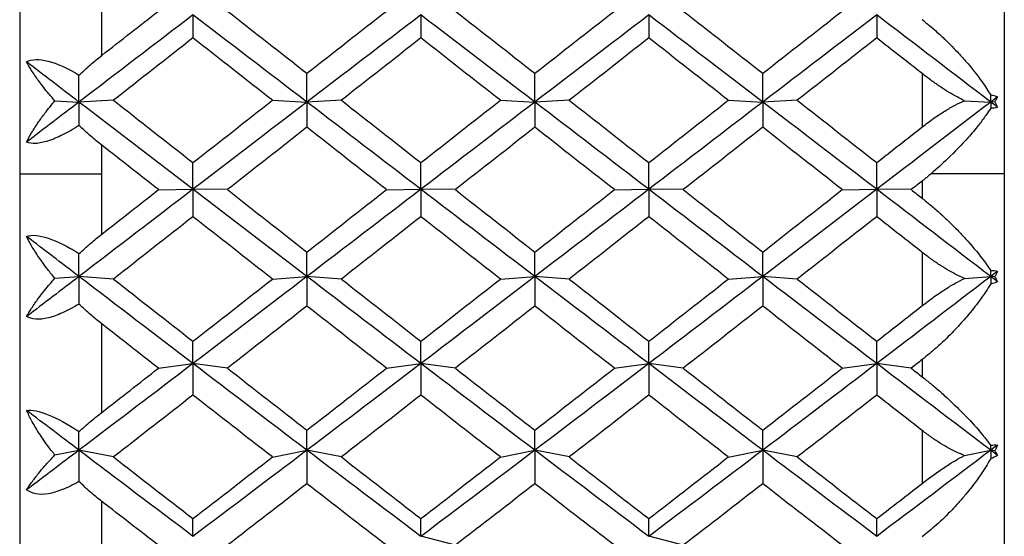
# Paper-space layout '_Left' of a CAD drawing. Units: millimetres. Extents: x -19 to 114, y -22 to 70.
# Drawn here: x -6 to 0, y -2 to 1 of the extents above; entities that cross this region are included whole.
import ezdxf

# ---------------------------------------------------------------- set-up
doc = ezdxf.new("R2010")
doc.units = ezdxf.units.MM

psp = doc.layouts.new('_Left')

# ---------------------------------------------------------------- linework, layer by layer
at = {"color": 7, "linetype": 'Continuous', "lineweight": 25}
for p, q in [((-6, 12.55), (-6, -12.55)), ((0, 12), (0, -12)), ((-5.5, 0.722), (-5.5, 1.2634)), ((-0.5, 0.6108), (-0.5, 0.286)), ((-5.7858, 0.4452), (-5.6386, 0.4377)), ((-5.4285, 0.4485), (-5.6386, 0.4377)), ((-4.4599, 0.4483), (-4.2498, 0.4376)), ((-4.0395, 0.4486), (-4.2496, 0.4379)), ((-3.071, 0.4483), (-2.861, 0.4375)), ((-2.6506, 0.4487), (-2.8607, 0.4379)), ((-1.6821, 0.4483), (-1.472, 0.4376)), ((-1.2618, 0.4486), (-1.4718, 0.4378)), ((-0.2435, 0.4459), (-0.083, 0.4377)), ((-0.0586, 0.439), (-0.083, 0.4377)), ((-5.5, -0.3684), (-5.5, 0.1747)), ((-6, 0), (-5.5, 0)), ((0, 0), (-0.4461, 0)), ((-0.5, -0.0439), (-0.5, -0.1498)), ((-5.1542, -0.0969), (-4.9442, -0.0946)), ((-4.734, -0.0967), (-4.9441, -0.0944)), ((-3.7655, -0.097), (-3.5554, -0.0947)), ((-3.345, -0.0966), (-3.5551, -0.0943)), ((-2.3766, -0.097), (-2.1665, -0.0947)), ((-1.9562, -0.0967), (-2.1662, -0.0944)), ((-0.9876, -0.0969), (-0.7775, -0.0946)), ((-0.5674, -0.0968), (-0.7774, -0.0945)), ((-0.5, -0.4796), (-0.5, -0.8042)), ((-5.7858, -0.6374), (-5.6386, -0.6266)), ((-5.4285, -0.642), (-5.6386, -0.6265)), ((-4.4599, -0.6421), (-4.2498, -0.6267)), ((-4.0395, -0.6418), (-4.2496, -0.6264)), ((-3.071, -0.6422), (-2.861, -0.6268)), ((-2.6506, -0.6418), (-2.8607, -0.6264)), ((-1.6821, -0.6421), (-1.472, -0.6267)), ((-1.2618, -0.6419), (-1.4718, -0.6265)), ((-0.2435, -0.6383), (-0.083, -0.6266)), ((-0.0586, -0.6284), (-0.083, -0.6266)), ((-5.5, -1.4559), (-5.5, -0.9153)), ((-0.5, -1.1332), (-0.5, -1.2386)), ((-5.1542, -1.1859), (-4.9442, -1.1575)), ((-4.734, -1.1858), (-4.9441, -1.1573)), ((-3.7655, -1.1861), (-3.5554, -1.1576)), ((-3.345, -1.1857), (-3.5551, -1.1572)), ((-2.3766, -1.1861), (-2.1665, -1.1576)), ((-1.9562, -1.1857), (-2.1662, -1.1573)), ((-0.9876, -1.1859), (-0.7775, -1.1575)), ((-0.5674, -1.1858), (-0.7774, -1.1574)), ((-0.5, -1.5665), (-0.5, -1.8883)), ((-5.7858, -1.7151), (-5.6386, -1.6861)), ((-5.4285, -1.7275), (-5.6386, -1.6861)), ((-4.4599, -1.7277), (-4.2498, -1.6862)), ((-4.0395, -1.7274), (-4.2496, -1.6859)), ((-3.071, -1.7277), (-2.861, -1.6863)), ((-2.6506, -1.7273), (-2.8607, -1.6859)), ((-1.6821, -1.7277), (-1.472, -1.6862)), ((-1.2618, -1.7274), (-1.4718, -1.686)), ((-0.2435, -1.7178), (-0.083, -1.6861)), ((-0.0586, -1.6909), (-0.083, -1.6861)), ((-5.5, -2.5324), (-5.5, -1.9983)), ((-3.345, -2.2657), (-3.5551, -2.2113)), ((-1.9562, -2.2657), (-2.1662, -2.2113))]:
    psp.add_line(p, q, dxfattribs=at)
for points in [[(-4.9441, 0.969), (-5.1756, 0.7922), (-5.4071, 0.615), (-5.6386, 0.4377)], [(-5.5, 0.722), (-5.3847, 0.8124), (-5.2695, 0.9027), (-5.1542, 0.9929)], [(-4.2498, 0.4376), (-4.4813, 0.6149), (-4.7127, 0.7922), (-4.9442, 0.9691)], [(-4.9442, 0.9691), (-4.9442, 0.9235), (-4.9442, 0.8766), (-4.9442, 0.8283)], [(-4.7341, 0.9929), (-4.5726, 0.8665), (-4.4112, 0.74), (-4.2497, 0.6133)], [(-4.2497, 0.6133), (-4.0882, 0.74), (-3.9268, 0.8665), (-3.7653, 0.9929)], [(-3.5551, 0.9689), (-3.7866, 0.792), (-4.0181, 0.6149), (-4.2496, 0.4376)], [(-3.5554, 0.9689), (-3.5554, 0.9234), (-3.5554, 0.8764), (-3.5554, 0.8282)], [(-2.861, 0.4375), (-3.0924, 0.6148), (-3.3239, 0.792), (-3.5554, 0.9689)], [(-3.3452, 0.9929), (-3.1837, 0.8665), (-3.0223, 0.74), (-2.8608, 0.6133)], [(-2.8608, 0.6133), (-2.6993, 0.74), (-2.5379, 0.8665), (-2.3764, 0.9929)], [(-2.1662, 0.9689), (-2.3977, 0.7921), (-2.6292, 0.6149), (-2.8607, 0.4375)], [(-2.1665, 0.9689), (-2.1665, 0.9234), (-2.1665, 0.8765), (-2.1665, 0.8282)], [(-1.472, 0.4376), (-1.7035, 0.6149), (-1.935, 0.7921), (-2.1665, 0.9689)], [(-1.9563, 0.9929), (-1.7948, 0.8665), (-1.6334, 0.74), (-1.4719, 0.6133)], [(-1.4719, 0.6133), (-1.3105, 0.74), (-1.149, 0.8665), (-0.9875, 0.9929)], [(-0.7774, 0.9691), (-1.0089, 0.7922), (-1.2404, 0.615), (-1.4718, 0.4376)], [(-0.7775, 0.9691), (-0.7775, 0.9235), (-0.7775, 0.8766), (-0.7775, 0.8284)], [(-0.083, 0.4377), (-0.3145, 0.615), (-0.546, 0.7922), (-0.7775, 0.9691)], [(-4.9441, 0.8284), (-5.1056, 0.7019), (-5.2671, 0.5752), (-5.4285, 0.4485)], [(-4.4598, 0.4485), (-4.6212, 0.5752), (-4.7827, 0.7019), (-4.9441, 0.8284)], [(-3.5553, 0.8284), (-3.7167, 0.7019), (-3.8782, 0.5752), (-4.0396, 0.4485)], [(-3.0709, 0.4485), (-3.2323, 0.5752), (-3.3938, 0.7019), (-3.5553, 0.8284)], [(-2.1664, 0.8284), (-2.3278, 0.7019), (-2.4893, 0.5752), (-2.6507, 0.4485)], [(-1.682, 0.4485), (-1.8434, 0.5752), (-2.0049, 0.7019), (-2.1664, 0.8284)], [(-0.7775, 0.8284), (-0.9389, 0.7019), (-1.1004, 0.5752), (-1.2619, 0.4485)], [(-0.5, 0.6108), (-0.5925, 0.6834), (-0.685, 0.7559), (-0.7775, 0.8284)], [(-5.6386, 0.4377), (-5.7451, 0.5193), (-5.8517, 0.6009), (-5.9583, 0.6825)], [(-5.6386, 0.4377), (-5.6386, 0.4912), (-5.6386, 0.5458), (-5.6386, 0.6016)], [(-4.2496, 0.4379), (-4.2496, 0.4951), (-4.2496, 0.5536), (-4.2496, 0.6134)], [(-2.8607, 0.4379), (-2.8606, 0.4951), (-2.8606, 0.5537), (-2.8606, 0.6135)], [(-1.4718, 0.4378), (-1.4718, 0.495), (-1.4718, 0.5536), (-1.4718, 0.6134)], [(-0.083, 0.4814), (-0.0674, 0.4798), (-0.0535, 0.4758), (-0.0417, 0.4693)], [(-0.083, 0.4377), (-0.083, 0.4522), (-0.083, 0.4668), (-0.083, 0.4814)], [(-5.6386, 0.4377), (-5.7451, 0.3561), (-5.8517, 0.2744), (-5.9583, 0.1928)], [(-4.9442, -0.0946), (-5.1757, 0.0829), (-5.4071, 0.2604), (-5.6386, 0.4377)], [(-5.6386, 0.4377), (-5.6386, 0.3909), (-5.6386, 0.343), (-5.6386, 0.2939)], [(-5.4285, 0.4485), (-5.2671, 0.3217), (-5.1056, 0.195), (-4.9441, 0.0681)], [(-4.9441, 0.0681), (-4.7827, 0.195), (-4.6212, 0.3217), (-4.4598, 0.4485)], [(-4.2496, 0.4376), (-4.4811, 0.2602), (-4.7126, 0.0828), (-4.9441, -0.0946)], [(-3.5554, -0.0947), (-3.7869, 0.0828), (-4.0183, 0.2602), (-4.2498, 0.4376)], [(-4.2498, 0.4376), (-4.2498, 0.3875), (-4.2498, 0.3361), (-4.2498, 0.2834)], [(-4.0396, 0.4485), (-3.8782, 0.3217), (-3.7167, 0.195), (-3.5553, 0.0681)], [(-3.5553, 0.0681), (-3.3938, 0.195), (-3.2323, 0.3217), (-3.0709, 0.4485)], [(-2.8607, 0.4375), (-3.0921, 0.2602), (-3.3236, 0.0827), (-3.5551, -0.0947)], [(-2.861, 0.4375), (-2.861, 0.3875), (-2.861, 0.3361), (-2.861, 0.2834)], [(-2.1665, -0.0947), (-2.398, 0.0827), (-2.6295, 0.2602), (-2.861, 0.4375)], [(-2.6507, 0.4485), (-2.4893, 0.3217), (-2.3278, 0.195), (-2.1664, 0.0681)], [(-2.1664, 0.0681), (-2.0049, 0.195), (-1.8434, 0.3217), (-1.682, 0.4485)], [(-1.4718, 0.4376), (-1.7033, 0.2603), (-1.9348, 0.0828), (-2.1662, -0.0947)], [(-1.472, 0.4376), (-1.472, 0.3875), (-1.472, 0.3362), (-1.472, 0.2835)], [(-0.7775, -0.0946), (-1.009, 0.0828), (-1.2405, 0.2603), (-1.472, 0.4376)], [(-1.2619, 0.4485), (-1.1004, 0.3217), (-0.9389, 0.195), (-0.7775, 0.0681)], [(-0.083, 0.4377), (-0.3145, 0.2604), (-0.546, 0.0829), (-0.7774, -0.0946)], [(-0.0417, 0.4693), (-0.0555, 0.4588), (-0.0693, 0.4483), (-0.083, 0.4377)], [(-0.083, 0.4377), (-0.083, 0.4251), (-0.083, 0.4123), (-0.083, 0.3995)], [(-0.0417, 0.4061), (-0.0555, 0.4166), (-0.0693, 0.4272), (-0.083, 0.4377)], [(-0.0417, 0.4693), (-0.0469, 0.4594), (-0.0526, 0.4493), (-0.0586, 0.439)], [(-0.0586, 0.439), (-0.0526, 0.4279), (-0.047, 0.4169), (-0.0417, 0.4061)], [(-0.0417, 0.4061), (-0.0537, 0.4015), (-0.0676, 0.3994), (-0.083, 0.3995)], [(-4.2497, 0.2836), (-4.4112, 0.1568), (-4.5726, 0.03), (-4.7341, -0.0968)], [(-3.7653, -0.0968), (-3.9268, 0.03), (-4.0882, 0.1568), (-4.2497, 0.2836)], [(-2.8608, 0.2836), (-3.0223, 0.1568), (-3.1837, 0.03), (-3.3452, -0.0968)], [(-2.3764, -0.0968), (-2.5379, 0.03), (-2.6993, 0.1568), (-2.8608, 0.2836)], [(-1.4719, 0.2836), (-1.6334, 0.1568), (-1.7948, 0.03), (-1.9563, -0.0968)], [(-0.9875, -0.0968), (-1.149, 0.03), (-1.3105, 0.1568), (-1.4719, 0.2836)], [(-0.7775, 0.0681), (-0.685, 0.1408), (-0.5925, 0.2134), (-0.5, 0.286)], [(-5.1542, -0.0968), (-5.2695, -0.0063), (-5.3847, 0.0842), (-5.5, 0.1747)], [(-4.9441, -0.0944), (-4.9441, -0.0415), (-4.9441, 0.0127), (-4.9441, 0.0682)], [(-3.5551, -0.0943), (-3.5551, -0.0414), (-3.5551, 0.0128), (-3.5551, 0.0683)], [(-2.1662, -0.0944), (-2.1662, -0.0414), (-2.1662, 0.0128), (-2.1662, 0.0683)], [(-0.7774, -0.0945), (-0.7774, -0.0416), (-0.7774, 0.0127), (-0.7774, 0.0682)], [(-0.4461, 0), (-0.464, -0.0146), (-0.482, -0.0293), (-0.5, -0.0439)], [(-0.5, -0.0439), (-0.5225, -0.0615), (-0.5449, -0.0792), (-0.5674, -0.0968)], [(-4.9441, -0.0946), (-5.1756, -0.272), (-5.4071, -0.4494), (-5.6386, -0.6266)], [(-5.5, -0.3684), (-5.3847, -0.2779), (-5.2695, -0.1874), (-5.1542, -0.0968)], [(-4.2498, -0.6267), (-4.4813, -0.4495), (-4.7127, -0.272), (-4.9442, -0.0946)], [(-4.9442, -0.0946), (-4.9442, -0.149), (-4.9442, -0.2048), (-4.9442, -0.2619)], [(-4.7341, -0.0968), (-4.5726, -0.2236), (-4.4112, -0.3504), (-4.2497, -0.4772)], [(-4.2497, -0.4772), (-4.0882, -0.3504), (-3.9268, -0.2236), (-3.7653, -0.0968)], [(-3.5551, -0.0947), (-3.7866, -0.2721), (-4.0181, -0.4495), (-4.2496, -0.6267)], [(-2.861, -0.6268), (-3.0924, -0.4496), (-3.3239, -0.2721), (-3.5554, -0.0947)], [(-3.5554, -0.0947), (-3.5554, -0.1491), (-3.5554, -0.2049), (-3.5554, -0.262)], [(-3.3452, -0.0968), (-3.1837, -0.2236), (-3.0223, -0.3504), (-2.8608, -0.4772)], [(-2.8608, -0.4772), (-2.6993, -0.3504), (-2.5379, -0.2236), (-2.3764, -0.0968)], [(-2.1662, -0.0947), (-2.3977, -0.2721), (-2.6292, -0.4495), (-2.8607, -0.6268)], [(-2.1665, -0.0947), (-2.1665, -0.1491), (-2.1665, -0.2049), (-2.1665, -0.262)], [(-1.472, -0.6267), (-1.7035, -0.4495), (-1.935, -0.2721), (-2.1665, -0.0947)], [(-1.9563, -0.0968), (-1.7948, -0.2236), (-1.6334, -0.3504), (-1.4719, -0.4772)], [(-1.4719, -0.4772), (-1.3105, -0.3504), (-1.149, -0.2236), (-0.9875, -0.0968)], [(-0.7774, -0.0946), (-1.0089, -0.272), (-1.2404, -0.4494), (-1.4718, -0.6267)], [(-0.083, -0.6266), (-0.3145, -0.4494), (-0.546, -0.272), (-0.7775, -0.0946)], [(-0.7775, -0.0946), (-0.7775, -0.149), (-0.7775, -0.2048), (-0.7775, -0.2618)], [(-0.5674, -0.0968), (-0.5449, -0.1145), (-0.5225, -0.1321), (-0.5, -0.1498)], [(-4.9441, -0.2618), (-5.1056, -0.3886), (-5.2671, -0.5153), (-5.4285, -0.642)], [(-4.4598, -0.642), (-4.6212, -0.5153), (-4.7827, -0.3886), (-4.9441, -0.2618)], [(-3.5553, -0.2618), (-3.7167, -0.3886), (-3.8782, -0.5153), (-4.0396, -0.642)], [(-3.0709, -0.642), (-3.2323, -0.5153), (-3.3938, -0.3886), (-3.5553, -0.2618)], [(-2.1664, -0.2618), (-2.3278, -0.3886), (-2.4893, -0.5153), (-2.6507, -0.642)], [(-1.682, -0.642), (-1.8434, -0.5153), (-2.0049, -0.3886), (-2.1664, -0.2618)], [(-0.7775, -0.2618), (-0.9389, -0.3886), (-1.1004, -0.5153), (-1.2619, -0.642)], [(-0.5, -0.4796), (-0.5925, -0.407), (-0.685, -0.3344), (-0.7775, -0.2618)], [(-5.6386, -0.6266), (-5.7451, -0.545), (-5.8517, -0.4634), (-5.9583, -0.3817)], [(-4.2496, -0.6264), (-4.2496, -0.5779), (-4.2496, -0.5281), (-4.2496, -0.477)], [(-2.8607, -0.6264), (-2.8606, -0.5779), (-2.8606, -0.5281), (-2.8606, -0.4769)], [(-1.4718, -0.6265), (-1.4718, -0.578), (-1.4718, -0.5282), (-1.4718, -0.477)], [(-5.6386, -0.6265), (-5.6386, -0.5812), (-5.6386, -0.5348), (-5.6386, -0.4872)], [(-0.083, -0.5895), (-0.0674, -0.5891), (-0.0535, -0.5908), (-0.0417, -0.595)], [(-0.083, -0.6266), (-0.083, -0.6143), (-0.083, -0.602), (-0.083, -0.5895)], [(-0.0417, -0.595), (-0.0555, -0.6055), (-0.0693, -0.616), (-0.083, -0.6266)], [(-0.0417, -0.595), (-0.0469, -0.6059), (-0.0526, -0.6171), (-0.0586, -0.6284)], [(-5.6386, -0.6266), (-5.7451, -0.7082), (-5.8517, -0.7897), (-5.9583, -0.8711)], [(-4.9442, -1.1575), (-5.1757, -0.9808), (-5.4071, -0.8038), (-5.6386, -0.6266)], [(-5.6386, -0.6266), (-5.6386, -0.6815), (-5.6386, -0.7375), (-5.6386, -0.7947)], [(-5.4285, -0.642), (-5.2671, -0.7686), (-5.1056, -0.8952), (-4.9441, -1.0215)], [(-4.2496, -0.6267), (-4.4811, -0.8039), (-4.7126, -0.9809), (-4.9441, -1.1575)], [(-4.9441, -1.0215), (-4.7827, -0.8952), (-4.6212, -0.7686), (-4.4598, -0.642)], [(-3.5554, -1.1576), (-3.7869, -0.9809), (-4.0183, -0.8039), (-4.2498, -0.6267)], [(-4.2498, -0.6267), (-4.2498, -0.6854), (-4.2498, -0.7455), (-4.2498, -0.8068)], [(-4.0396, -0.642), (-3.8782, -0.7686), (-3.7167, -0.8952), (-3.5553, -1.0215)], [(-3.5553, -1.0215), (-3.3938, -0.8952), (-3.2323, -0.7686), (-3.0709, -0.642)], [(-2.8607, -0.6268), (-3.0921, -0.804), (-3.3236, -0.981), (-3.5551, -1.1576)], [(-2.1665, -1.1576), (-2.398, -0.981), (-2.6295, -0.804), (-2.861, -0.6268)], [(-2.861, -0.6268), (-2.861, -0.6855), (-2.861, -0.7455), (-2.861, -0.8069)], [(-2.6507, -0.642), (-2.4893, -0.7686), (-2.3278, -0.8952), (-2.1664, -1.0215)], [(-2.1664, -1.0215), (-2.0049, -0.8952), (-1.8434, -0.7686), (-1.682, -0.642)], [(-1.4718, -0.6267), (-1.7033, -0.8039), (-1.9348, -0.9809), (-2.1662, -1.1576)], [(-1.472, -0.6267), (-1.472, -0.6854), (-1.472, -0.7455), (-1.472, -0.8068)], [(-0.7775, -1.1575), (-1.009, -0.9809), (-1.2405, -0.8039), (-1.472, -0.6267)], [(-1.2619, -0.642), (-1.1004, -0.7686), (-0.9389, -0.8952), (-0.7775, -1.0215)], [(-0.083, -0.6266), (-0.3145, -0.8038), (-0.546, -0.9808), (-0.7774, -1.1575)], [(-0.083, -0.6266), (-0.083, -0.6414), (-0.083, -0.6564), (-0.083, -0.6714)], [(-0.0417, -0.6582), (-0.0555, -0.6476), (-0.0693, -0.6371), (-0.083, -0.6266)], [(-0.0417, -0.6582), (-0.0537, -0.6652), (-0.0676, -0.6695), (-0.083, -0.6714)], [(-0.0586, -0.6284), (-0.0526, -0.6385), (-0.047, -0.6484), (-0.0417, -0.6582)], [(-4.2497, -0.8067), (-4.4112, -0.9332), (-4.5726, -1.0596), (-4.7341, -1.1859)], [(-3.7653, -1.1859), (-3.9268, -1.0596), (-4.0882, -0.9332), (-4.2497, -0.8067)], [(-2.8608, -0.8067), (-3.0223, -0.9332), (-3.1837, -1.0596), (-3.3452, -1.1859)], [(-2.3764, -1.1859), (-2.5379, -1.0596), (-2.6993, -0.9332), (-2.8608, -0.8067)], [(-1.4719, -0.8067), (-1.6334, -0.9332), (-1.7948, -1.0596), (-1.9563, -1.1859)], [(-0.9875, -1.1859), (-1.149, -1.0596), (-1.3105, -0.9332), (-1.4719, -0.8067)], [(-0.7775, -1.0215), (-0.685, -0.9491), (-0.5925, -0.8767), (-0.5, -0.8042)], [(-5.1542, -1.1859), (-5.2695, -1.0958), (-5.3847, -1.0055), (-5.5, -0.9153)], [(-4.9441, -1.1573), (-4.9441, -1.1134), (-4.9441, -1.0681), (-4.9441, -1.0215)], [(-3.5551, -1.1572), (-3.5551, -1.1133), (-3.5551, -1.068), (-3.5551, -1.0213)], [(-2.1662, -1.1573), (-2.1662, -1.1133), (-2.1662, -1.068), (-2.1662, -1.0214)], [(-0.7774, -1.1574), (-0.7774, -1.1134), (-0.7774, -1.0681), (-0.7774, -1.0215)], [(-0.5, -1.1332), (-0.5225, -1.1507), (-0.5449, -1.1683), (-0.5674, -1.1859)], [(-4.9441, -1.1575), (-5.1756, -1.3341), (-5.4071, -1.5104), (-5.6386, -1.6861)], [(-5.5, -1.4559), (-5.3847, -1.366), (-5.2695, -1.276), (-5.1542, -1.1859)], [(-4.2498, -1.6862), (-4.4813, -1.5104), (-4.7127, -1.3341), (-4.9442, -1.1575)], [(-4.9442, -1.1575), (-4.9442, -1.2204), (-4.9442, -1.2846), (-4.9442, -1.3501)], [(-4.7341, -1.1859), (-4.5726, -1.3121), (-4.4112, -1.4382), (-4.2497, -1.564)], [(-4.2497, -1.564), (-4.0882, -1.4382), (-3.9268, -1.3121), (-3.7653, -1.1859)], [(-3.5551, -1.1576), (-3.7866, -1.3342), (-4.0181, -1.5105), (-4.2496, -1.6862)], [(-2.861, -1.6863), (-3.0924, -1.5105), (-3.3239, -1.3342), (-3.5554, -1.1576)], [(-3.5554, -1.1576), (-3.5554, -1.2205), (-3.5554, -1.2847), (-3.5554, -1.3502)], [(-3.3452, -1.1859), (-3.1837, -1.3121), (-3.0223, -1.4382), (-2.8608, -1.564)], [(-2.8608, -1.564), (-2.6993, -1.4382), (-2.5379, -1.3121), (-2.3764, -1.1859)], [(-2.1662, -1.1576), (-2.3977, -1.3342), (-2.6292, -1.5105), (-2.8607, -1.6863)], [(-2.1665, -1.1576), (-2.1665, -1.2205), (-2.1665, -1.2847), (-2.1665, -1.3502)], [(-1.472, -1.6862), (-1.7035, -1.5105), (-1.935, -1.3342), (-2.1665, -1.1576)], [(-1.9563, -1.1859), (-1.7948, -1.3121), (-1.6334, -1.4382), (-1.4719, -1.564)], [(-1.4719, -1.564), (-1.3105, -1.4382), (-1.149, -1.3121), (-0.9875, -1.1859)], [(-0.7774, -1.1575), (-1.0089, -1.3341), (-1.2404, -1.5104), (-1.4718, -1.6862)], [(-0.083, -1.6861), (-0.3145, -1.5104), (-0.546, -1.3341), (-0.7775, -1.1575)], [(-0.7775, -1.1575), (-0.7775, -1.2204), (-0.7775, -1.2846), (-0.7775, -1.3501)], [(-0.5674, -1.1859), (-0.5449, -1.2035), (-0.5225, -1.221), (-0.5, -1.2386)], [(-4.9441, -1.35), (-5.1056, -1.4761), (-5.2671, -1.6019), (-5.4285, -1.7275)], [(-4.4598, -1.7275), (-4.6212, -1.6019), (-4.7827, -1.4761), (-4.9441, -1.35)], [(-3.5553, -1.35), (-3.7167, -1.4761), (-3.8782, -1.6019), (-4.0396, -1.7275)], [(-3.0709, -1.7275), (-3.2323, -1.6019), (-3.3938, -1.4761), (-3.5553, -1.35)], [(-2.1664, -1.35), (-2.3278, -1.4761), (-2.4893, -1.6019), (-2.6507, -1.7275)], [(-1.682, -1.7275), (-1.8434, -1.6019), (-2.0049, -1.4761), (-2.1664, -1.35)], [(-0.7775, -1.35), (-0.9389, -1.4761), (-1.1004, -1.6019), (-1.2619, -1.7275)], [(-0.5, -1.5665), (-0.5925, -1.4944), (-0.685, -1.4222), (-0.7775, -1.35)], [(-5.6386, -1.6861), (-5.7451, -1.6052), (-5.8517, -1.5242), (-5.9583, -1.4431)], [(-5.6386, -1.6861), (-5.6386, -1.6493), (-5.6386, -1.6113), (-5.6386, -1.5722)], [(-4.2496, -1.6859), (-4.2496, -1.6466), (-4.2496, -1.6059), (-4.2496, -1.5638)], [(-2.8607, -1.6859), (-2.8606, -1.6465), (-2.8606, -1.6058), (-2.8606, -1.5638)], [(-1.4718, -1.686), (-1.4718, -1.6466), (-1.4718, -1.6059), (-1.4718, -1.5639)], [(-0.083, -1.6559), (-0.0674, -1.6535), (-0.0535, -1.653), (-0.0417, -1.6547)], [(-0.0417, -1.6547), (-0.0555, -1.6652), (-0.0693, -1.6756), (-0.083, -1.6861)], [(-0.083, -1.6861), (-0.083, -1.6761), (-0.083, -1.6661), (-0.083, -1.6559)], [(-0.0417, -1.6547), (-0.0469, -1.6666), (-0.0526, -1.6787), (-0.0586, -1.6909)], [(-5.6386, -1.6861), (-5.7451, -1.767), (-5.8517, -1.8478), (-5.9583, -1.9284)], [(-4.9442, -2.2116), (-5.1757, -2.0371), (-5.4071, -1.8618), (-5.6386, -1.6861)], [(-5.6386, -1.6861), (-5.6386, -1.7487), (-5.6386, -1.8124), (-5.6386, -1.8772)], [(-5.4285, -1.7275), (-5.2671, -1.8531), (-5.1056, -1.9785), (-4.9441, -2.1035)], [(-4.2496, -1.6862), (-4.4811, -1.8619), (-4.7126, -2.0371), (-4.9441, -2.2116)], [(-4.9441, -2.1035), (-4.7827, -1.9785), (-4.6212, -1.8531), (-4.4598, -1.7275)], [(-3.5554, -2.2117), (-3.7869, -2.0372), (-4.0183, -1.8619), (-4.2498, -1.6862)], [(-4.2498, -1.6862), (-4.2498, -1.7532), (-4.2498, -1.8214), (-4.2498, -1.8909)], [(-4.0396, -1.7275), (-3.8782, -1.8531), (-3.7167, -1.9785), (-3.5553, -2.1035)], [(-3.5553, -2.1035), (-3.3938, -1.9785), (-3.2323, -1.8531), (-3.0709, -1.7275)], [(-2.8607, -1.6863), (-3.0921, -1.862), (-3.3236, -2.0372), (-3.5551, -2.2117)], [(-2.1665, -2.2117), (-2.398, -2.0372), (-2.6295, -1.862), (-2.861, -1.6863)], [(-2.861, -1.6863), (-2.861, -1.7532), (-2.861, -1.8215), (-2.861, -1.891)], [(-2.6507, -1.7275), (-2.4893, -1.8531), (-2.3278, -1.9785), (-2.1664, -2.1035)], [(-2.1664, -2.1035), (-2.0049, -1.9785), (-1.8434, -1.8531), (-1.682, -1.7275)], [(-1.4718, -1.6862), (-1.7033, -1.8619), (-1.9348, -2.0371), (-2.1662, -2.2117)], [(-1.472, -1.6862), (-1.472, -1.7532), (-1.472, -1.8214), (-1.472, -1.8909)], [(-0.7775, -2.2116), (-1.009, -2.0371), (-1.2405, -1.8619), (-1.472, -1.6862)], [(-1.2619, -1.7275), (-1.1004, -1.8531), (-0.9389, -1.9785), (-0.7775, -2.1035)], [(-0.083, -1.6861), (-0.3145, -1.8618), (-0.546, -2.037), (-0.7774, -2.2116)], [(-0.083, -1.6861), (-0.083, -1.703), (-0.083, -1.7201), (-0.083, -1.7372)], [(-0.0417, -1.7174), (-0.0555, -1.707), (-0.0693, -1.6965), (-0.083, -1.6861)], [(-0.0417, -1.7174), (-0.0537, -1.7267), (-0.0676, -1.7332), (-0.083, -1.7372)], [(-0.0586, -1.6909), (-0.0526, -1.6999), (-0.047, -1.7088), (-0.0417, -1.7174)], [(-4.2497, -1.8908), (-4.4112, -2.0161), (-4.5726, -2.1412), (-4.7341, -2.2659)], [(-3.7653, -2.2659), (-3.9268, -2.1412), (-4.0882, -2.0161), (-4.2497, -1.8908)], [(-2.8608, -1.8908), (-3.0223, -2.0161), (-3.1837, -2.1412), (-3.3452, -2.2659)], [(-2.3764, -2.2659), (-2.5379, -2.1412), (-2.6993, -2.0161), (-2.8608, -1.8908)], [(-1.4719, -1.8908), (-1.6334, -2.0161), (-1.7948, -2.1412), (-1.9563, -2.2659)], [(-0.9875, -2.2659), (-1.149, -2.1412), (-1.3105, -2.0161), (-1.4719, -1.8908)], [(-0.7775, -2.1035), (-0.685, -2.0319), (-0.5925, -1.9601), (-0.5, -1.8883)], [(-5.1542, -2.2659), (-5.2695, -2.1769), (-5.3847, -2.0877), (-5.5, -1.9983)], [(-4.9441, -2.2114), (-4.9441, -2.1768), (-4.9441, -2.1408), (-4.9441, -2.1034)], [(-3.5551, -2.2113), (-3.5551, -2.1766), (-3.5551, -2.1406), (-3.5551, -2.1033)], [(-2.1662, -2.2113), (-2.1662, -2.1767), (-2.1662, -2.1407), (-2.1662, -2.1033)], [(-0.7774, -2.2115), (-0.7774, -2.1768), (-0.7774, -2.1408), (-0.7774, -2.1034)]]:
    psp.add_open_spline(points, degree=3, dxfattribs=at)
for points, knots in [([(-0.5, 0.9402), (-0.4821, 0.9257), (-0.444, 0.8952), (-0.3864, 0.8438), (-0.333, 0.7924), (-0.2822, 0.7396), (-0.2141, 0.6639), (-0.1428, 0.5754), (-0.0996, 0.5075), (-0.083, 0.4814)], [0, 0, 0, 0, 0.10367, 0.219739, 0.348244, 0.441809, 0.55945, 0.830424, 1, 1, 1, 1]), ([(-5.6386, 0.6016), (-5.615, 0.6236), (-5.5704, 0.6652), (-5.5225, 0.7038), (-5.5, 0.722)], [0, 0, 0, 0, 0.530374, 1, 1, 1, 1]), ([(-5.9583, 0.6825), (-5.9262, 0.7014), (-5.8798, 0.7012), (-5.773, 0.6734), (-5.7098, 0.6451), (-5.6386, 0.6016)], [0, 0, 0, 0, 0.5, 0.5, 1, 1, 1, 1]), ([(-5.7858, 0.4453), (-5.8006, 0.4623), (-5.8273, 0.4932), (-5.8597, 0.5341), (-5.8936, 0.5793), (-5.9278, 0.6287), (-5.9486, 0.6654), (-5.9583, 0.6825)], [0, 0, 0, 0, 0.205289, 0.372056, 0.500415, 0.767141, 1, 1, 1, 1]), ([(-0.2435, 0.4459), (-0.2584, 0.4533), (-0.2891, 0.4686), (-0.3377, 0.497), (-0.3896, 0.5301), (-0.4445, 0.5682), (-0.4811, 0.5963), (-0.5, 0.6108)], [0, 0, 0, 0, 0.175088, 0.361886, 0.561216, 0.773743, 1, 1, 1, 1]), ([(-5.9583, 0.1928), (-5.9485, 0.2114), (-5.9277, 0.2513), (-5.8891, 0.3107), (-5.8422, 0.3765), (-5.8067, 0.4198), (-5.7858, 0.4453)], [0, 0, 0, 0, 0.233295, 0.500659, 0.707127, 1, 1, 1, 1]), ([(-0.5, 0.286), (-0.4765, 0.3039), (-0.4313, 0.3383), (-0.3639, 0.3825), (-0.3014, 0.4191), (-0.2623, 0.4372), (-0.2435, 0.4459)], [0, 0, 0, 0, 0.280667, 0.540074, 0.779356, 1, 1, 1, 1]), ([(-0.083, 0.3995), (-0.0926, 0.3851), (-0.115, 0.3515), (-0.16, 0.2919), (-0.2344, 0.2032), (-0.3307, 0.1022), (-0.4121, 0.0301), (-0.4461, 0)], [0, 0, 0, 0, 0.111873, 0.261613, 0.449393, 0.769989, 1, 1, 1, 1]), ([(-5.6386, 0.2939), (-5.6559, 0.2833), (-5.6896, 0.2626), (-5.7385, 0.2368), (-5.7839, 0.2159), (-5.8408, 0.1947), (-5.9065, 0.1801), (-5.941, 0.1885), (-5.9583, 0.1928)], [0, 0, 0, 0, 0.136877, 0.266596, 0.389865, 0.50751, 0.754559, 1, 1, 1, 1]), ([(-5.5, 0.1747), (-5.5225, 0.1929), (-5.5704, 0.2314), (-5.615, 0.2722), (-5.6386, 0.2939)], [0, 0, 0, 0, 0.469626, 1, 1, 1, 1]), ([(-0.5, -0.1498), (-0.4821, -0.1642), (-0.444, -0.1947), (-0.3864, -0.2454), (-0.333, -0.2954), (-0.2822, -0.3464), (-0.2141, -0.419), (-0.1428, -0.5026), (-0.0996, -0.5654), (-0.083, -0.5895)], [0, 0, 0, 0, 0.1036668, 0.2197319, 0.3482328, 0.4417984, 0.5594392, 0.8304226, 1, 1, 1, 1]), ([(-5.9583, -0.3817), (-5.9262, -0.3692), (-5.8798, -0.3746), (-5.773, -0.4104), (-5.7098, -0.4418), (-5.6386, -0.4872)], [0, 0, 0, 0, 0.5, 0.5, 1, 1, 1, 1]), ([(-5.7858, -0.6374), (-5.8006, -0.6194), (-5.8273, -0.5868), (-5.8597, -0.5432), (-5.8936, -0.4946), (-5.9278, -0.4411), (-5.9486, -0.4006), (-5.9583, -0.3817)], [0, 0, 0, 0, 0.205289, 0.372056, 0.500415, 0.767141, 1, 1, 1, 1]), ([(-5.6386, -0.4872), (-5.615, -0.4656), (-5.5704, -0.425), (-5.5225, -0.3865), (-5.5, -0.3684)], [0, 0, 0, 0, 0.530374, 1, 1, 1, 1]), ([(-0.2435, -0.6383), (-0.2584, -0.6317), (-0.2891, -0.6179), (-0.3377, -0.5912), (-0.3896, -0.5593), (-0.4445, -0.5221), (-0.4811, -0.4941), (-0.5, -0.4796)], [0, 0, 0, 0, 0.175088, 0.361886, 0.561216, 0.773743, 1, 1, 1, 1]), ([(-5.9583, -0.8711), (-5.9485, -0.8543), (-5.9277, -0.8183), (-5.8891, -0.7635), (-5.8422, -0.7023), (-5.8067, -0.6614), (-5.7858, -0.6374)], [0, 0, 0, 0, 0.2332948, 0.500659, 0.7071273, 1, 1, 1, 1]), ([(-0.5, -0.8042), (-0.4765, -0.7863), (-0.4313, -0.7518), (-0.3639, -0.7064), (-0.3014, -0.6679), (-0.2623, -0.6479), (-0.2435, -0.6383)], [0, 0, 0, 0, 0.280667, 0.540074, 0.779356, 1, 1, 1, 1]), ([(-0.083, -0.6714), (-0.0928, -0.6872), (-0.1164, -0.7256), (-0.1655, -0.7947), (-0.2224, -0.8651), (-0.2765, -0.9259), (-0.3351, -0.9877), (-0.4075, -1.0576), (-0.471, -1.1094), (-0.5, -1.1332)], [0, 0, 0, 0, 0.101803, 0.247092, 0.436062, 0.544584, 0.631035, 0.831329, 1, 1, 1, 1]), ([(-5.6386, -0.7947), (-5.6559, -0.8048), (-5.6896, -0.8245), (-5.7385, -0.8482), (-5.7839, -0.8666), (-5.8408, -0.8839), (-5.9065, -0.8925), (-5.941, -0.8783), (-5.9583, -0.8711)], [0, 0, 0, 0, 0.1368774, 0.266596, 0.3898654, 0.50751, 0.7545592, 1, 1, 1, 1]), ([(-5.5, -0.9153), (-5.5225, -0.8971), (-5.5704, -0.8585), (-5.615, -0.8168), (-5.6386, -0.7947)], [0, 0, 0, 0, 0.469626, 1, 1, 1, 1]), ([(-0.5, -1.2386), (-0.4821, -1.2529), (-0.444, -1.2832), (-0.3864, -1.3326), (-0.333, -1.3811), (-0.2822, -1.4299), (-0.2141, -1.4987), (-0.1428, -1.5768), (-0.0996, -1.634), (-0.083, -1.6559)], [0, 0, 0, 0, 0.103667, 0.219732, 0.348233, 0.441798, 0.559439, 0.830423, 1, 1, 1, 1]), ([(-5.9583, -1.4431), (-5.9262, -1.437), (-5.8798, -1.4476), (-5.773, -1.4912), (-5.7098, -1.5254), (-5.6386, -1.5722)], [0, 0, 0, 0, 0.5, 0.5, 1, 1, 1, 1]), ([(-5.7858, -1.7151), (-5.8006, -1.6963), (-5.8273, -1.6623), (-5.8597, -1.6163), (-5.8936, -1.5647), (-5.9278, -1.5075), (-5.9486, -1.4635), (-5.9583, -1.4431)], [0, 0, 0, 0, 0.205289, 0.372056, 0.500415, 0.767141, 1, 1, 1, 1]), ([(-5.6386, -1.5722), (-5.615, -1.5513), (-5.5704, -1.512), (-5.5225, -1.4739), (-5.5, -1.4559)], [0, 0, 0, 0, 0.530374, 1, 1, 1, 1]), ([(-0.2435, -1.7178), (-0.2584, -1.7119), (-0.2891, -1.6997), (-0.3377, -1.6749), (-0.3896, -1.6446), (-0.4445, -1.6084), (-0.4811, -1.5807), (-0.5, -1.5665)], [0, 0, 0, 0, 0.175088, 0.361886, 0.561216, 0.773743, 1, 1, 1, 1]), ([(-5.9583, -1.9284), (-5.9485, -1.9135), (-5.9277, -1.8816), (-5.8891, -1.832), (-5.8422, -1.7758), (-5.8067, -1.7376), (-5.7858, -1.7151)], [0, 0, 0, 0, 0.233295, 0.500659, 0.707127, 1, 1, 1, 1]), ([(-0.5, -1.8883), (-0.4765, -1.8705), (-0.4313, -1.8362), (-0.3639, -1.7898), (-0.3014, -1.7499), (-0.2623, -1.7282), (-0.2435, -1.7178)], [0, 0, 0, 0, 0.280667, 0.540074, 0.779356, 1, 1, 1, 1]), ([(-0.083, -1.7372), (-0.0928, -1.754), (-0.1164, -1.795), (-0.1655, -1.868), (-0.2224, -1.9415), (-0.2765, -2.0043), (-0.3351, -2.0677), (-0.4075, -2.1387), (-0.471, -2.1902), (-0.5, -2.2138)], [0, 0, 0, 0, 0.101803, 0.247092, 0.436062, 0.544584, 0.631035, 0.831329, 1, 1, 1, 1]), ([(-5.6386, -1.8772), (-5.6559, -1.8867), (-5.6896, -1.9053), (-5.7385, -1.9267), (-5.7839, -1.9425), (-5.8408, -1.9558), (-5.9065, -1.9584), (-5.941, -1.9384), (-5.9583, -1.9284)], [0, 0, 0, 0, 0.136877, 0.266596, 0.389865, 0.50751, 0.754559, 1, 1, 1, 1]), ([(-5.5, -1.9983), (-5.5225, -1.9803), (-5.5704, -1.9419), (-5.615, -1.8996), (-5.6386, -1.8772)], [0, 0, 0, 0, 0.469626, 1, 1, 1, 1])]:
    psp.add_open_spline(points, degree=3, knots=knots, dxfattribs=at)

doc.saveas('drawing.dxf')
